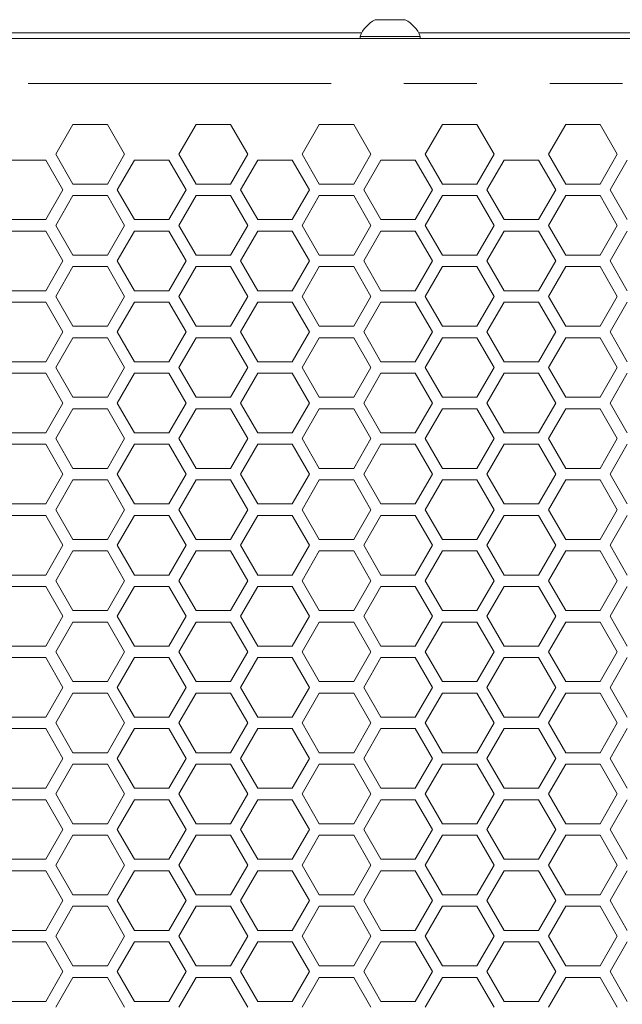
# Model space of a CAD drawing. Units: millimetres. Extents: x 11 to 403, y 11 to 287.
# Drawn here: x 50 to 61, y 171 to 189 of the extents above; entities that cross this region are included whole.
import ezdxf

# ---------------------------------------------------------------- set-up
doc = ezdxf.new("R2010")
doc.units = ezdxf.units.MM
doc.linetypes.add('PHANTOM', pattern=[12.7, 6.35, -1.27, 1.27, -1.27, 1.27, -1.27])

msp = doc.modelspace()

# ---------------------------------------------------------------- linework, layer by layer
at = {"color": 7, "linetype": 'Continuous', "lineweight": 15}
for p, q in [((56.2168, 188.55274), (56.4793, 188.55274)), ((56.4793, 188.55274), (56.7418, 188.55274)), ((149.1105, 188.22274), (32.7105, 188.22274)), ((55.98332, 188.32274), (34.10648, 188.32274)), ((55.9543, 188.26074), (55.9543, 188.22274)), ((55.9543, 188.26074), (56.4793, 188.26074)), ((56.4793, 188.26074), (57.0043, 188.26074)), ((78.92892, 188.32274), (56.97527, 188.32274)), ((57.0043, 188.22274), (57.0043, 188.26074)), ((50.65191, 186.20564), (50.95191, 186.72526)), ((50.95191, 186.72526), (51.55191, 186.72526)), ((51.55191, 186.72526), (51.85191, 186.20564)), ((52.79832, 186.20564), (53.09832, 186.72526)), ((53.09832, 186.72526), (53.69832, 186.72526)), ((53.69832, 186.72526), (53.99832, 186.20564)), ((54.94473, 186.20564), (55.24473, 186.72526)), ((55.24473, 186.72526), (55.84473, 186.72526)), ((55.84473, 186.72526), (56.14473, 186.20564)), ((57.09114, 186.20564), (57.39114, 186.72526)), ((57.39114, 186.72526), (57.99114, 186.72526)), ((57.99114, 186.72526), (58.29114, 186.20564)), ((59.23755, 186.20564), (59.53755, 186.72526)), ((59.53755, 186.72526), (60.13755, 186.72526)), ((60.13755, 186.72526), (60.43755, 186.20564)), ((49.87871, 186.10565), (50.47871, 186.10565)), ((50.47871, 186.10565), (50.77871, 185.58603)), ((50.95191, 185.68603), (50.65191, 186.20564)), ((51.85191, 186.20564), (51.55191, 185.68603)), ((51.72512, 185.58603), (52.02512, 186.10565)), ((52.02512, 186.10565), (52.62512, 186.10565)), ((52.62512, 186.10565), (52.92512, 185.58603)), ((53.09832, 185.68603), (52.79832, 186.20564)), ((53.99832, 186.20564), (53.69832, 185.68603)), ((53.87153, 185.58603), (54.17153, 186.10565)), ((54.17153, 186.10565), (54.77153, 186.10565)), ((54.77153, 186.10565), (55.07153, 185.58603)), ((55.24473, 185.68603), (54.94473, 186.20564)), ((56.14473, 186.20564), (55.84473, 185.68603)), ((56.01794, 185.58603), (56.31794, 186.10565)), ((56.31794, 186.10565), (56.91794, 186.10565)), ((56.91794, 186.10565), (57.21794, 185.58603)), ((57.39114, 185.68603), (57.09114, 186.20564)), ((58.29114, 186.20564), (57.99114, 185.68603)), ((58.16435, 185.58603), (58.46435, 186.10565)), ((58.46435, 186.10565), (59.06435, 186.10565)), ((59.06435, 186.10565), (59.36435, 185.58603)), ((59.53755, 185.68603), (59.23755, 186.20564)), ((60.43755, 186.20564), (60.13755, 185.68603)), ((60.31076, 185.58603), (60.61076, 186.10565)), ((50.77871, 185.58603), (50.47871, 185.06641)), ((51.55191, 185.68603), (50.95191, 185.68603)), ((52.02512, 185.06641), (51.72512, 185.58603)), ((52.92512, 185.58603), (52.62512, 185.06641)), ((53.69832, 185.68603), (53.09832, 185.68603)), ((54.17153, 185.06641), (53.87153, 185.58603)), ((55.07153, 185.58603), (54.77153, 185.06641)), ((55.84473, 185.68603), (55.24473, 185.68603)), ((56.31794, 185.06641), (56.01794, 185.58603)), ((57.21794, 185.58603), (56.91794, 185.06641)), ((57.99114, 185.68603), (57.39114, 185.68603)), ((58.46435, 185.06641), (58.16435, 185.58603)), ((59.36435, 185.58603), (59.06435, 185.06641)), ((60.13755, 185.68603), (59.53755, 185.68603)), ((60.61076, 185.06641), (60.31076, 185.58603)), ((50.65191, 184.96642), (50.95191, 185.48603)), ((50.95191, 185.48603), (51.55191, 185.48603)), ((51.55191, 185.48603), (51.85191, 184.96642)), ((52.79832, 184.96642), (53.09832, 185.48603)), ((53.09832, 185.48603), (53.69832, 185.48603)), ((53.69832, 185.48603), (53.99832, 184.96642)), ((54.94473, 184.96642), (55.24473, 185.48603)), ((55.24473, 185.48603), (55.84473, 185.48603)), ((55.84473, 185.48603), (56.14473, 184.96642)), ((57.09114, 184.96642), (57.39114, 185.48603)), ((57.39114, 185.48603), (57.99114, 185.48603)), ((57.99114, 185.48603), (58.29114, 184.96642)), ((59.23755, 184.96642), (59.53755, 185.48603)), ((59.53755, 185.48603), (60.13755, 185.48603)), ((60.13755, 185.48603), (60.43755, 184.96642)), ((50.47871, 185.06641), (49.87871, 185.06641)), ((50.95191, 184.4468), (50.65191, 184.96642)), ((51.85191, 184.96642), (51.55191, 184.4468)), ((52.62512, 185.06641), (52.02512, 185.06641)), ((53.09832, 184.4468), (52.79832, 184.96642)), ((53.99832, 184.96642), (53.69832, 184.4468)), ((54.77153, 185.06641), (54.17153, 185.06641)), ((55.24473, 184.4468), (54.94473, 184.96642)), ((56.14473, 184.96642), (55.84473, 184.4468)), ((56.91794, 185.06641), (56.31794, 185.06641)), ((57.39114, 184.4468), (57.09114, 184.96642)), ((58.29114, 184.96642), (57.99114, 184.4468)), ((59.06435, 185.06641), (58.46435, 185.06641)), ((59.53755, 184.4468), (59.23755, 184.96642)), ((60.43755, 184.96642), (60.13755, 184.4468)), ((49.87871, 184.86641), (50.47871, 184.86641)), ((50.47871, 184.86641), (50.77871, 184.3468)), ((51.72512, 184.3468), (52.02512, 184.86641)), ((52.02512, 184.86641), (52.62512, 184.86641)), ((52.62512, 184.86641), (52.92512, 184.3468)), ((53.87153, 184.3468), (54.17153, 184.86641)), ((54.17153, 184.86641), (54.77153, 184.86641)), ((54.77153, 184.86641), (55.07153, 184.3468)), ((56.01794, 184.3468), (56.31794, 184.86641)), ((56.31794, 184.86641), (56.91794, 184.86641)), ((56.91794, 184.86641), (57.21794, 184.3468)), ((58.16435, 184.3468), (58.46435, 184.86641)), ((58.46435, 184.86641), (59.06435, 184.86641)), ((59.06435, 184.86641), (59.36435, 184.3468)), ((60.31076, 184.3468), (60.61076, 184.86641)), ((51.55191, 184.4468), (50.95191, 184.4468)), ((53.69832, 184.4468), (53.09832, 184.4468)), ((55.84473, 184.4468), (55.24473, 184.4468)), ((57.99114, 184.4468), (57.39114, 184.4468)), ((60.13755, 184.4468), (59.53755, 184.4468)), ((50.77871, 184.3468), (50.47871, 183.82718)), ((50.65191, 183.72718), (50.95191, 184.2468)), ((50.95191, 184.2468), (51.55191, 184.2468)), ((51.55191, 184.2468), (51.85191, 183.72718)), ((52.02512, 183.82718), (51.72512, 184.3468)), ((52.92512, 184.3468), (52.62512, 183.82718)), ((52.79832, 183.72718), (53.09832, 184.2468)), ((53.09832, 184.2468), (53.69832, 184.2468)), ((53.69832, 184.2468), (53.99832, 183.72718)), ((54.17153, 183.82718), (53.87153, 184.3468)), ((55.07153, 184.3468), (54.77153, 183.82718)), ((54.94473, 183.72718), (55.24473, 184.2468)), ((55.24473, 184.2468), (55.84473, 184.2468)), ((55.84473, 184.2468), (56.14473, 183.72718)), ((56.31794, 183.82718), (56.01794, 184.3468)), ((57.21794, 184.3468), (56.91794, 183.82718)), ((57.09114, 183.72718), (57.39114, 184.2468)), ((57.39114, 184.2468), (57.99114, 184.2468)), ((57.99114, 184.2468), (58.29114, 183.72718)), ((58.46435, 183.82718), (58.16435, 184.3468)), ((59.36435, 184.3468), (59.06435, 183.82718)), ((59.23755, 183.72718), (59.53755, 184.2468)), ((59.53755, 184.2468), (60.13755, 184.2468)), ((60.13755, 184.2468), (60.43755, 183.72718)), ((60.61076, 183.82718), (60.31076, 184.3468)), ((50.47871, 183.82718), (49.87871, 183.82718)), ((50.95191, 183.20757), (50.65191, 183.72718)), ((51.85191, 183.72718), (51.55191, 183.20757)), ((52.62512, 183.82718), (52.02512, 183.82718)), ((53.09832, 183.20757), (52.79832, 183.72718)), ((53.99832, 183.72718), (53.69832, 183.20757)), ((54.77153, 183.82718), (54.17153, 183.82718)), ((55.24473, 183.20757), (54.94473, 183.72718)), ((56.14473, 183.72718), (55.84473, 183.20757)), ((56.91794, 183.82718), (56.31794, 183.82718)), ((57.39114, 183.20757), (57.09114, 183.72718)), ((58.29114, 183.72718), (57.99114, 183.20757)), ((59.06435, 183.82718), (58.46435, 183.82718)), ((59.53755, 183.20757), (59.23755, 183.72718)), ((60.43755, 183.72718), (60.13755, 183.20757)), ((49.87871, 183.62718), (50.47871, 183.62718)), ((50.47871, 183.62718), (50.77871, 183.10757)), ((51.72512, 183.10757), (52.02512, 183.62718)), ((52.02512, 183.62718), (52.62512, 183.62718)), ((52.62512, 183.62718), (52.92512, 183.10757)), ((53.87153, 183.10757), (54.17153, 183.62718)), ((54.17153, 183.62718), (54.77153, 183.62718)), ((54.77153, 183.62718), (55.07153, 183.10757)), ((56.01794, 183.10757), (56.31794, 183.62718)), ((56.31794, 183.62718), (56.91794, 183.62718)), ((56.91794, 183.62718), (57.21794, 183.10757)), ((58.16435, 183.10757), (58.46435, 183.62718)), ((58.46435, 183.62718), (59.06435, 183.62718)), ((59.06435, 183.62718), (59.36435, 183.10757)), ((60.31076, 183.10757), (60.61076, 183.62718)), ((51.55191, 183.20757), (50.95191, 183.20757)), ((53.69832, 183.20757), (53.09832, 183.20757)), ((55.84473, 183.20757), (55.24473, 183.20757)), ((57.99114, 183.20757), (57.39114, 183.20757)), ((60.13755, 183.20757), (59.53755, 183.20757)), ((50.77871, 183.10757), (50.47871, 182.58795)), ((52.02512, 182.58795), (51.72512, 183.10757)), ((52.92512, 183.10757), (52.62512, 182.58795)), ((54.17153, 182.58795), (53.87153, 183.10757)), ((55.07153, 183.10757), (54.77153, 182.58795)), ((56.31794, 182.58795), (56.01794, 183.10757)), ((57.21794, 183.10757), (56.91794, 182.58795)), ((58.46435, 182.58795), (58.16435, 183.10757)), ((59.36435, 183.10757), (59.06435, 182.58795)), ((60.61076, 182.58795), (60.31076, 183.10757)), ((50.65191, 182.48795), (50.95191, 183.00757)), ((50.95191, 183.00757), (51.55191, 183.00757)), ((51.55191, 183.00757), (51.85191, 182.48795)), ((52.79832, 182.48795), (53.09832, 183.00757)), ((53.09832, 183.00757), (53.69832, 183.00757)), ((53.69832, 183.00757), (53.99832, 182.48795)), ((54.94473, 182.48795), (55.24473, 183.00757)), ((55.24473, 183.00757), (55.84473, 183.00757)), ((55.84473, 183.00757), (56.14473, 182.48795)), ((57.09114, 182.48795), (57.39114, 183.00757)), ((57.39114, 183.00757), (57.99114, 183.00757)), ((57.99114, 183.00757), (58.29114, 182.48795)), ((59.23755, 182.48795), (59.53755, 183.00757)), ((59.53755, 183.00757), (60.13755, 183.00757)), ((60.13755, 183.00757), (60.43755, 182.48795)), ((50.47871, 182.58795), (49.87871, 182.58795)), ((52.62512, 182.58795), (52.02512, 182.58795)), ((54.77153, 182.58795), (54.17153, 182.58795)), ((56.91794, 182.58795), (56.31794, 182.58795)), ((59.06435, 182.58795), (58.46435, 182.58795)), ((49.87871, 182.38795), (50.47871, 182.38795)), ((50.47871, 182.38795), (50.77871, 181.86834)), ((50.95191, 181.96834), (50.65191, 182.48795)), ((51.85191, 182.48795), (51.55191, 181.96834)), ((51.72512, 181.86834), (52.02512, 182.38795)), ((52.02512, 182.38795), (52.62512, 182.38795)), ((52.62512, 182.38795), (52.92512, 181.86834)), ((53.09832, 181.96834), (52.79832, 182.48795)), ((53.99832, 182.48795), (53.69832, 181.96834)), ((53.87153, 181.86834), (54.17153, 182.38795)), ((54.17153, 182.38795), (54.77153, 182.38795)), ((54.77153, 182.38795), (55.07153, 181.86834)), ((55.24473, 181.96834), (54.94473, 182.48795)), ((56.14473, 182.48795), (55.84473, 181.96834)), ((56.01794, 181.86834), (56.31794, 182.38795)), ((56.31794, 182.38795), (56.91794, 182.38795)), ((56.91794, 182.38795), (57.21794, 181.86834)), ((57.39114, 181.96834), (57.09114, 182.48795)), ((58.29114, 182.48795), (57.99114, 181.96834)), ((58.16435, 181.86834), (58.46435, 182.38795)), ((58.46435, 182.38795), (59.06435, 182.38795)), ((59.06435, 182.38795), (59.36435, 181.86834)), ((59.53755, 181.96834), (59.23755, 182.48795)), ((60.43755, 182.48795), (60.13755, 181.96834)), ((60.31076, 181.86834), (60.61076, 182.38795)), ((50.77871, 181.86834), (50.47871, 181.34872)), ((51.55191, 181.96834), (50.95191, 181.96834)), ((52.02512, 181.34872), (51.72512, 181.86834)), ((52.92512, 181.86834), (52.62512, 181.34872)), ((53.69832, 181.96834), (53.09832, 181.96834)), ((54.17153, 181.34872), (53.87153, 181.86834)), ((55.07153, 181.86834), (54.77153, 181.34872)), ((55.84473, 181.96834), (55.24473, 181.96834)), ((56.31794, 181.34872), (56.01794, 181.86834)), ((57.21794, 181.86834), (56.91794, 181.34872)), ((57.99114, 181.96834), (57.39114, 181.96834)), ((58.46435, 181.34872), (58.16435, 181.86834)), ((59.36435, 181.86834), (59.06435, 181.34872)), ((60.13755, 181.96834), (59.53755, 181.96834)), ((60.61076, 181.34872), (60.31076, 181.86834)), ((50.65191, 181.24872), (50.95191, 181.76834)), ((50.95191, 181.76834), (51.55191, 181.76834)), ((51.55191, 181.76834), (51.85191, 181.24872)), ((52.79832, 181.24872), (53.09832, 181.76834)), ((53.09832, 181.76834), (53.69832, 181.76834)), ((53.69832, 181.76834), (53.99832, 181.24872)), ((54.94473, 181.24872), (55.24473, 181.76834)), ((55.24473, 181.76834), (55.84473, 181.76834)), ((55.84473, 181.76834), (56.14473, 181.24872)), ((57.09114, 181.24872), (57.39114, 181.76834)), ((57.39114, 181.76834), (57.99114, 181.76834)), ((57.99114, 181.76834), (58.29114, 181.24872)), ((59.23755, 181.24872), (59.53755, 181.76834)), ((59.53755, 181.76834), (60.13755, 181.76834)), ((60.13755, 181.76834), (60.43755, 181.24872)), ((50.47871, 181.34872), (49.87871, 181.34872)), ((52.62512, 181.34872), (52.02512, 181.34872)), ((54.77153, 181.34872), (54.17153, 181.34872)), ((56.91794, 181.34872), (56.31794, 181.34872)), ((59.06435, 181.34872), (58.46435, 181.34872)), ((49.87871, 181.14872), (50.47871, 181.14872)), ((50.47871, 181.14872), (50.77871, 180.62911)), ((50.95191, 180.72911), (50.65191, 181.24872)), ((51.85191, 181.24872), (51.55191, 180.72911)), ((51.72512, 180.62911), (52.02512, 181.14872)), ((52.02512, 181.14872), (52.62512, 181.14872)), ((52.62512, 181.14872), (52.92512, 180.62911)), ((53.09832, 180.72911), (52.79832, 181.24872)), ((53.99832, 181.24872), (53.69832, 180.72911)), ((53.87153, 180.62911), (54.17153, 181.14872)), ((54.17153, 181.14872), (54.77153, 181.14872)), ((54.77153, 181.14872), (55.07153, 180.62911)), ((55.24473, 180.72911), (54.94473, 181.24872)), ((56.14473, 181.24872), (55.84473, 180.72911)), ((56.01794, 180.62911), (56.31794, 181.14872)), ((56.31794, 181.14872), (56.91794, 181.14872)), ((56.91794, 181.14872), (57.21794, 180.62911)), ((57.39114, 180.72911), (57.09114, 181.24872)), ((58.29114, 181.24872), (57.99114, 180.72911)), ((58.16435, 180.62911), (58.46435, 181.14872)), ((58.46435, 181.14872), (59.06435, 181.14872)), ((59.06435, 181.14872), (59.36435, 180.62911)), ((59.53755, 180.72911), (59.23755, 181.24872)), ((60.43755, 181.24872), (60.13755, 180.72911)), ((60.31076, 180.62911), (60.61076, 181.14872)), ((50.77871, 180.62911), (50.47871, 180.10949)), ((51.55191, 180.72911), (50.95191, 180.72911)), ((52.02512, 180.10949), (51.72512, 180.62911)), ((52.92512, 180.62911), (52.62512, 180.10949)), ((53.69832, 180.72911), (53.09832, 180.72911)), ((54.17153, 180.10949), (53.87153, 180.62911)), ((55.07153, 180.62911), (54.77153, 180.10949)), ((55.84473, 180.72911), (55.24473, 180.72911)), ((56.31794, 180.10949), (56.01794, 180.62911)), ((57.21794, 180.62911), (56.91794, 180.10949)), ((57.99114, 180.72911), (57.39114, 180.72911)), ((58.46435, 180.10949), (58.16435, 180.62911)), ((59.36435, 180.62911), (59.06435, 180.10949)), ((60.13755, 180.72911), (59.53755, 180.72911)), ((60.61076, 180.10949), (60.31076, 180.62911)), ((50.65191, 180.00949), (50.95191, 180.52911)), ((50.95191, 180.52911), (51.55191, 180.52911)), ((51.55191, 180.52911), (51.85191, 180.00949)), ((52.79832, 180.00949), (53.09832, 180.52911)), ((53.09832, 180.52911), (53.69832, 180.52911)), ((53.69832, 180.52911), (53.99832, 180.00949)), ((54.94473, 180.00949), (55.24473, 180.52911)), ((55.24473, 180.52911), (55.84473, 180.52911)), ((55.84473, 180.52911), (56.14473, 180.00949)), ((57.09114, 180.00949), (57.39114, 180.52911)), ((57.39114, 180.52911), (57.99114, 180.52911)), ((57.99114, 180.52911), (58.29114, 180.00949)), ((59.23755, 180.00949), (59.53755, 180.52911)), ((59.53755, 180.52911), (60.13755, 180.52911)), ((60.13755, 180.52911), (60.43755, 180.00949)), ((50.47871, 180.10949), (49.87871, 180.10949)), ((52.62512, 180.10949), (52.02512, 180.10949)), ((54.77153, 180.10949), (54.17153, 180.10949)), ((56.91794, 180.10949), (56.31794, 180.10949)), ((59.06435, 180.10949), (58.46435, 180.10949)), ((50.95191, 179.48988), (50.65191, 180.00949)), ((51.85191, 180.00949), (51.55191, 179.48988)), ((53.09832, 179.48988), (52.79832, 180.00949)), ((53.99832, 180.00949), (53.69832, 179.48988)), ((55.24473, 179.48988), (54.94473, 180.00949)), ((56.14473, 180.00949), (55.84473, 179.48988)), ((57.39114, 179.48988), (57.09114, 180.00949)), ((58.29114, 180.00949), (57.99114, 179.48988)), ((59.53755, 179.48988), (59.23755, 180.00949)), ((60.43755, 180.00949), (60.13755, 179.48988)), ((49.87871, 179.90949), (50.47871, 179.90949)), ((50.47871, 179.90949), (50.77871, 179.38988)), ((51.72512, 179.38988), (52.02512, 179.90949)), ((52.02512, 179.90949), (52.62512, 179.90949)), ((52.62512, 179.90949), (52.92512, 179.38988)), ((53.87153, 179.38988), (54.17153, 179.90949)), ((54.17153, 179.90949), (54.77153, 179.90949)), ((54.77153, 179.90949), (55.07153, 179.38988)), ((56.01794, 179.38988), (56.31794, 179.90949)), ((56.31794, 179.90949), (56.91794, 179.90949)), ((56.91794, 179.90949), (57.21794, 179.38988)), ((58.16435, 179.38988), (58.46435, 179.90949)), ((58.46435, 179.90949), (59.06435, 179.90949)), ((59.06435, 179.90949), (59.36435, 179.38988)), ((60.31076, 179.38988), (60.61076, 179.90949)), ((51.55191, 179.48988), (50.95191, 179.48988)), ((53.69832, 179.48988), (53.09832, 179.48988)), ((55.84473, 179.48988), (55.24473, 179.48988)), ((57.99114, 179.48988), (57.39114, 179.48988)), ((60.13755, 179.48988), (59.53755, 179.48988)), ((50.77871, 179.38988), (50.47871, 178.87026)), ((50.65191, 178.77026), (50.95191, 179.28988)), ((50.95191, 179.28988), (51.55191, 179.28988)), ((51.55191, 179.28988), (51.85191, 178.77026)), ((52.02512, 178.87026), (51.72512, 179.38988)), ((52.92512, 179.38988), (52.62512, 178.87026)), ((52.79832, 178.77026), (53.09832, 179.28988)), ((53.09832, 179.28988), (53.69832, 179.28988)), ((53.69832, 179.28988), (53.99832, 178.77026)), ((54.17153, 178.87026), (53.87153, 179.38988)), ((55.07153, 179.38988), (54.77153, 178.87026)), ((54.94473, 178.77026), (55.24473, 179.28988)), ((55.24473, 179.28988), (55.84473, 179.28988)), ((55.84473, 179.28988), (56.14473, 178.77026)), ((56.31794, 178.87026), (56.01794, 179.38988)), ((57.21794, 179.38988), (56.91794, 178.87026)), ((57.09114, 178.77026), (57.39114, 179.28988)), ((57.39114, 179.28988), (57.99114, 179.28988)), ((57.99114, 179.28988), (58.29114, 178.77026)), ((58.46435, 178.87026), (58.16435, 179.38988)), ((59.36435, 179.38988), (59.06435, 178.87026)), ((59.23755, 178.77026), (59.53755, 179.28988)), ((59.53755, 179.28988), (60.13755, 179.28988)), ((60.13755, 179.28988), (60.43755, 178.77026)), ((60.61076, 178.87026), (60.31076, 179.38988)), ((50.47871, 178.87026), (49.87871, 178.87026)), ((50.95191, 178.25065), (50.65191, 178.77026)), ((51.85191, 178.77026), (51.55191, 178.25065)), ((52.62512, 178.87026), (52.02512, 178.87026)), ((53.09832, 178.25065), (52.79832, 178.77026)), ((53.99832, 178.77026), (53.69832, 178.25065)), ((54.77153, 178.87026), (54.17153, 178.87026)), ((55.24473, 178.25065), (54.94473, 178.77026)), ((56.14473, 178.77026), (55.84473, 178.25065)), ((56.91794, 178.87026), (56.31794, 178.87026)), ((57.39114, 178.25065), (57.09114, 178.77026)), ((58.29114, 178.77026), (57.99114, 178.25065)), ((59.06435, 178.87026), (58.46435, 178.87026)), ((59.53755, 178.25065), (59.23755, 178.77026)), ((60.43755, 178.77026), (60.13755, 178.25065)), ((49.87871, 178.67026), (50.47871, 178.67026)), ((50.47871, 178.67026), (50.77871, 178.15065)), ((51.72512, 178.15065), (52.02512, 178.67026)), ((52.02512, 178.67026), (52.62512, 178.67026)), ((52.62512, 178.67026), (52.92512, 178.15065)), ((53.87153, 178.15065), (54.17153, 178.67026)), ((54.17153, 178.67026), (54.77153, 178.67026)), ((54.77153, 178.67026), (55.07153, 178.15065)), ((56.01794, 178.15065), (56.31794, 178.67026)), ((56.31794, 178.67026), (56.91794, 178.67026)), ((56.91794, 178.67026), (57.21794, 178.15065)), ((58.16435, 178.15065), (58.46435, 178.67026)), ((58.46435, 178.67026), (59.06435, 178.67026)), ((59.06435, 178.67026), (59.36435, 178.15065)), ((60.31076, 178.15065), (60.61076, 178.67026)), ((51.55191, 178.25065), (50.95191, 178.25065)), ((53.69832, 178.25065), (53.09832, 178.25065)), ((55.84473, 178.25065), (55.24473, 178.25065)), ((57.99114, 178.25065), (57.39114, 178.25065)), ((60.13755, 178.25065), (59.53755, 178.25065)), ((50.77871, 178.15065), (50.47871, 177.63103)), ((50.65191, 177.53103), (50.95191, 178.05065)), ((50.95191, 178.05065), (51.55191, 178.05065)), ((51.55191, 178.05065), (51.85191, 177.53103)), ((52.02512, 177.63103), (51.72512, 178.15065)), ((52.92512, 178.15065), (52.62512, 177.63103)), ((52.79832, 177.53103), (53.09832, 178.05065)), ((53.09832, 178.05065), (53.69832, 178.05065)), ((53.69832, 178.05065), (53.99832, 177.53103)), ((54.17153, 177.63103), (53.87153, 178.15065)), ((55.07153, 178.15065), (54.77153, 177.63103)), ((54.94473, 177.53103), (55.24473, 178.05065)), ((55.24473, 178.05065), (55.84473, 178.05065)), ((55.84473, 178.05065), (56.14473, 177.53103)), ((56.31794, 177.63103), (56.01794, 178.15065)), ((57.21794, 178.15065), (56.91794, 177.63103)), ((57.09114, 177.53103), (57.39114, 178.05065)), ((57.39114, 178.05065), (57.99114, 178.05065)), ((57.99114, 178.05065), (58.29114, 177.53103)), ((58.46435, 177.63103), (58.16435, 178.15065)), ((59.36435, 178.15065), (59.06435, 177.63103)), ((59.23755, 177.53103), (59.53755, 178.05065)), ((59.53755, 178.05065), (60.13755, 178.05065)), ((60.13755, 178.05065), (60.43755, 177.53103)), ((60.61076, 177.63103), (60.31076, 178.15065)), ((50.47871, 177.63103), (49.87871, 177.63103)), ((50.95191, 177.01142), (50.65191, 177.53103)), ((51.85191, 177.53103), (51.55191, 177.01142)), ((52.62512, 177.63103), (52.02512, 177.63103)), ((53.09832, 177.01142), (52.79832, 177.53103)), ((53.99832, 177.53103), (53.69832, 177.01142)), ((54.77153, 177.63103), (54.17153, 177.63103)), ((55.24473, 177.01142), (54.94473, 177.53103)), ((56.14473, 177.53103), (55.84473, 177.01142)), ((56.91794, 177.63103), (56.31794, 177.63103)), ((57.39114, 177.01142), (57.09114, 177.53103)), ((58.29114, 177.53103), (57.99114, 177.01142)), ((59.06435, 177.63103), (58.46435, 177.63103)), ((59.53755, 177.01142), (59.23755, 177.53103)), ((60.43755, 177.53103), (60.13755, 177.01142)), ((49.87871, 177.43103), (50.47871, 177.43103)), ((50.47871, 177.43103), (50.77871, 176.91142)), ((51.72512, 176.91142), (52.02512, 177.43103)), ((52.02512, 177.43103), (52.62512, 177.43103)), ((52.62512, 177.43103), (52.92512, 176.91142)), ((53.87153, 176.91142), (54.17153, 177.43103)), ((54.17153, 177.43103), (54.77153, 177.43103)), ((54.77153, 177.43103), (55.07153, 176.91142)), ((56.01794, 176.91142), (56.31794, 177.43103)), ((56.31794, 177.43103), (56.91794, 177.43103)), ((56.91794, 177.43103), (57.21794, 176.91142)), ((58.16435, 176.91142), (58.46435, 177.43103)), ((58.46435, 177.43103), (59.06435, 177.43103)), ((59.06435, 177.43103), (59.36435, 176.91142)), ((60.31076, 176.91142), (60.61076, 177.43103)), ((51.55191, 177.01142), (50.95191, 177.01142)), ((53.69832, 177.01142), (53.09832, 177.01142)), ((55.84473, 177.01142), (55.24473, 177.01142)), ((57.99114, 177.01142), (57.39114, 177.01142)), ((60.13755, 177.01142), (59.53755, 177.01142)), ((50.77871, 176.91142), (50.47871, 176.3918)), ((52.02512, 176.3918), (51.72512, 176.91142)), ((52.92512, 176.91142), (52.62512, 176.3918)), ((54.17153, 176.3918), (53.87153, 176.91142)), ((55.07153, 176.91142), (54.77153, 176.3918)), ((56.31794, 176.3918), (56.01794, 176.91142)), ((57.21794, 176.91142), (56.91794, 176.3918)), ((58.46435, 176.3918), (58.16435, 176.91142)), ((59.36435, 176.91142), (59.06435, 176.3918)), ((60.61076, 176.3918), (60.31076, 176.91142)), ((50.65191, 176.2918), (50.95191, 176.81142)), ((50.95191, 176.81142), (51.55191, 176.81142)), ((51.55191, 176.81142), (51.85191, 176.2918)), ((52.79832, 176.2918), (53.09832, 176.81142)), ((53.09832, 176.81142), (53.69832, 176.81142)), ((53.69832, 176.81142), (53.99832, 176.2918)), ((54.94473, 176.2918), (55.24473, 176.81142)), ((55.24473, 176.81142), (55.84473, 176.81142)), ((55.84473, 176.81142), (56.14473, 176.2918)), ((57.09114, 176.2918), (57.39114, 176.81142)), ((57.39114, 176.81142), (57.99114, 176.81142)), ((57.99114, 176.81142), (58.29114, 176.2918)), ((59.23755, 176.2918), (59.53755, 176.81142)), ((59.53755, 176.81142), (60.13755, 176.81142)), ((60.13755, 176.81142), (60.43755, 176.2918)), ((50.47871, 176.3918), (49.87871, 176.3918)), ((52.62512, 176.3918), (52.02512, 176.3918)), ((54.77153, 176.3918), (54.17153, 176.3918)), ((56.91794, 176.3918), (56.31794, 176.3918)), ((59.06435, 176.3918), (58.46435, 176.3918)), ((49.87871, 176.1918), (50.47871, 176.1918)), ((50.47871, 176.1918), (50.77871, 175.67219)), ((50.95191, 175.77219), (50.65191, 176.2918)), ((51.85191, 176.2918), (51.55191, 175.77219)), ((51.72512, 175.67219), (52.02512, 176.1918)), ((52.02512, 176.1918), (52.62512, 176.1918)), ((52.62512, 176.1918), (52.92512, 175.67219)), ((53.09832, 175.77219), (52.79832, 176.2918)), ((53.99832, 176.2918), (53.69832, 175.77219)), ((53.87153, 175.67219), (54.17153, 176.1918)), ((54.17153, 176.1918), (54.77153, 176.1918)), ((54.77153, 176.1918), (55.07153, 175.67219)), ((55.24473, 175.77219), (54.94473, 176.2918)), ((56.14473, 176.2918), (55.84473, 175.77219)), ((56.01794, 175.67219), (56.31794, 176.1918)), ((56.31794, 176.1918), (56.91794, 176.1918)), ((56.91794, 176.1918), (57.21794, 175.67219)), ((57.39114, 175.77219), (57.09114, 176.2918)), ((58.29114, 176.2918), (57.99114, 175.77219)), ((58.16435, 175.67219), (58.46435, 176.1918)), ((58.46435, 176.1918), (59.06435, 176.1918)), ((59.06435, 176.1918), (59.36435, 175.67219)), ((59.53755, 175.77219), (59.23755, 176.2918)), ((60.43755, 176.2918), (60.13755, 175.77219)), ((60.31076, 175.67219), (60.61076, 176.1918)), ((50.77871, 175.67219), (50.47871, 175.15257)), ((51.55191, 175.77219), (50.95191, 175.77219)), ((52.02512, 175.15257), (51.72512, 175.67219)), ((52.92512, 175.67219), (52.62512, 175.15257)), ((53.69832, 175.77219), (53.09832, 175.77219)), ((54.17153, 175.15257), (53.87153, 175.67219)), ((55.07153, 175.67219), (54.77153, 175.15257)), ((55.84473, 175.77219), (55.24473, 175.77219)), ((56.31794, 175.15257), (56.01794, 175.67219)), ((57.21794, 175.67219), (56.91794, 175.15257)), ((57.99114, 175.77219), (57.39114, 175.77219)), ((58.46435, 175.15257), (58.16435, 175.67219)), ((59.36435, 175.67219), (59.06435, 175.15257)), ((60.13755, 175.77219), (59.53755, 175.77219)), ((60.61076, 175.15257), (60.31076, 175.67219)), ((50.65191, 175.05257), (50.95191, 175.57219)), ((50.95191, 175.57219), (51.55191, 175.57219)), ((51.55191, 175.57219), (51.85191, 175.05257)), ((52.79832, 175.05257), (53.09832, 175.57219)), ((53.09832, 175.57219), (53.69832, 175.57219)), ((53.69832, 175.57219), (53.99832, 175.05257)), ((54.94473, 175.05257), (55.24473, 175.57219)), ((55.24473, 175.57219), (55.84473, 175.57219)), ((55.84473, 175.57219), (56.14473, 175.05257)), ((57.09114, 175.05257), (57.39114, 175.57219)), ((57.39114, 175.57219), (57.99114, 175.57219)), ((57.99114, 175.57219), (58.29114, 175.05257)), ((59.23755, 175.05257), (59.53755, 175.57219)), ((59.53755, 175.57219), (60.13755, 175.57219)), ((60.13755, 175.57219), (60.43755, 175.05257)), ((50.47871, 175.15257), (49.87871, 175.15257)), ((52.62512, 175.15257), (52.02512, 175.15257)), ((54.77153, 175.15257), (54.17153, 175.15257)), ((56.91794, 175.15257), (56.31794, 175.15257)), ((59.06435, 175.15257), (58.46435, 175.15257)), ((49.87871, 174.95257), (50.47871, 174.95257)), ((50.47871, 174.95257), (50.77871, 174.43296)), ((50.95191, 174.53296), (50.65191, 175.05257)), ((51.85191, 175.05257), (51.55191, 174.53296)), ((51.72512, 174.43296), (52.02512, 174.95257)), ((52.02512, 174.95257), (52.62512, 174.95257)), ((52.62512, 174.95257), (52.92512, 174.43296)), ((53.09832, 174.53296), (52.79832, 175.05257)), ((53.99832, 175.05257), (53.69832, 174.53296)), ((53.87153, 174.43296), (54.17153, 174.95257)), ((54.17153, 174.95257), (54.77153, 174.95257)), ((54.77153, 174.95257), (55.07153, 174.43296)), ((55.24473, 174.53296), (54.94473, 175.05257)), ((56.14473, 175.05257), (55.84473, 174.53296)), ((56.01794, 174.43296), (56.31794, 174.95257)), ((56.31794, 174.95257), (56.91794, 174.95257)), ((56.91794, 174.95257), (57.21794, 174.43296)), ((57.39114, 174.53296), (57.09114, 175.05257)), ((58.29114, 175.05257), (57.99114, 174.53296)), ((58.16435, 174.43296), (58.46435, 174.95257)), ((58.46435, 174.95257), (59.06435, 174.95257)), ((59.06435, 174.95257), (59.36435, 174.43296)), ((59.53755, 174.53296), (59.23755, 175.05257)), ((60.43755, 175.05257), (60.13755, 174.53296)), ((60.31076, 174.43296), (60.61076, 174.95257)), ((50.77871, 174.43296), (50.47871, 173.91334)), ((51.55191, 174.53296), (50.95191, 174.53296)), ((52.02512, 173.91334), (51.72512, 174.43296)), ((52.92512, 174.43296), (52.62512, 173.91334)), ((53.69832, 174.53296), (53.09832, 174.53296)), ((54.17153, 173.91334), (53.87153, 174.43296)), ((55.07153, 174.43296), (54.77153, 173.91334)), ((55.84473, 174.53296), (55.24473, 174.53296)), ((56.31794, 173.91334), (56.01794, 174.43296)), ((57.21794, 174.43296), (56.91794, 173.91334)), ((57.99114, 174.53296), (57.39114, 174.53296)), ((58.46435, 173.91334), (58.16435, 174.43296)), ((59.36435, 174.43296), (59.06435, 173.91334)), ((60.13755, 174.53296), (59.53755, 174.53296)), ((60.61076, 173.91334), (60.31076, 174.43296)), ((50.65191, 173.81334), (50.95191, 174.33295)), ((50.95191, 174.33295), (51.55191, 174.33295)), ((51.55191, 174.33295), (51.85191, 173.81334)), ((52.79832, 173.81334), (53.09832, 174.33295)), ((53.09832, 174.33295), (53.69832, 174.33295)), ((53.69832, 174.33295), (53.99832, 173.81334)), ((54.94473, 173.81334), (55.24473, 174.33295)), ((55.24473, 174.33295), (55.84473, 174.33295)), ((55.84473, 174.33295), (56.14473, 173.81334)), ((57.09114, 173.81334), (57.39114, 174.33295)), ((57.39114, 174.33295), (57.99114, 174.33295)), ((57.99114, 174.33295), (58.29114, 173.81334)), ((59.23755, 173.81334), (59.53755, 174.33295)), ((59.53755, 174.33295), (60.13755, 174.33295)), ((60.13755, 174.33295), (60.43755, 173.81334)), ((50.47871, 173.91334), (49.87871, 173.91334)), ((52.62512, 173.91334), (52.02512, 173.91334)), ((54.77153, 173.91334), (54.17153, 173.91334)), ((56.91794, 173.91334), (56.31794, 173.91334)), ((59.06435, 173.91334), (58.46435, 173.91334)), ((50.95191, 173.29373), (50.65191, 173.81334)), ((51.85191, 173.81334), (51.55191, 173.29373)), ((53.09832, 173.29373), (52.79832, 173.81334)), ((53.99832, 173.81334), (53.69832, 173.29373)), ((55.24473, 173.29373), (54.94473, 173.81334)), ((56.14473, 173.81334), (55.84473, 173.29373)), ((57.39114, 173.29373), (57.09114, 173.81334)), ((58.29114, 173.81334), (57.99114, 173.29373)), ((59.53755, 173.29373), (59.23755, 173.81334)), ((60.43755, 173.81334), (60.13755, 173.29373)), ((49.87871, 173.71334), (50.47871, 173.71334)), ((50.47871, 173.71334), (50.77871, 173.19373)), ((51.72512, 173.19373), (52.02512, 173.71334)), ((52.02512, 173.71334), (52.62512, 173.71334)), ((52.62512, 173.71334), (52.92512, 173.19373)), ((53.87153, 173.19373), (54.17153, 173.71334)), ((54.17153, 173.71334), (54.77153, 173.71334)), ((54.77153, 173.71334), (55.07153, 173.19373)), ((56.01794, 173.19373), (56.31794, 173.71334)), ((56.31794, 173.71334), (56.91794, 173.71334)), ((56.91794, 173.71334), (57.21794, 173.19373)), ((58.16435, 173.19373), (58.46435, 173.71334)), ((58.46435, 173.71334), (59.06435, 173.71334)), ((59.06435, 173.71334), (59.36435, 173.19373)), ((60.31076, 173.19373), (60.61076, 173.71334)), ((51.55191, 173.29373), (50.95191, 173.29373)), ((53.69832, 173.29373), (53.09832, 173.29373)), ((55.84473, 173.29373), (55.24473, 173.29373)), ((57.99114, 173.29373), (57.39114, 173.29373)), ((60.13755, 173.29373), (59.53755, 173.29373)), ((50.77871, 173.19373), (50.47871, 172.67411)), ((50.65191, 172.57411), (50.95191, 173.09373)), ((50.95191, 173.09373), (51.55191, 173.09373)), ((51.55191, 173.09373), (51.85191, 172.57411)), ((52.02512, 172.67411), (51.72512, 173.19373)), ((52.92512, 173.19373), (52.62512, 172.67411)), ((52.79832, 172.57411), (53.09832, 173.09373)), ((53.09832, 173.09373), (53.69832, 173.09373)), ((53.69832, 173.09373), (53.99832, 172.57411)), ((54.17153, 172.67411), (53.87153, 173.19373)), ((55.07153, 173.19373), (54.77153, 172.67411)), ((54.94473, 172.57411), (55.24473, 173.09373)), ((55.24473, 173.09373), (55.84473, 173.09373)), ((55.84473, 173.09373), (56.14473, 172.57411)), ((56.31794, 172.67411), (56.01794, 173.19373)), ((57.21794, 173.19373), (56.91794, 172.67411)), ((57.09114, 172.57411), (57.39114, 173.09373)), ((57.39114, 173.09373), (57.99114, 173.09373)), ((57.99114, 173.09373), (58.29114, 172.57411)), ((58.46435, 172.67411), (58.16435, 173.19373)), ((59.36435, 173.19373), (59.06435, 172.67411)), ((59.23755, 172.57411), (59.53755, 173.09373)), ((59.53755, 173.09373), (60.13755, 173.09373)), ((60.13755, 173.09373), (60.43755, 172.57411)), ((60.61076, 172.67411), (60.31076, 173.19373)), ((50.47871, 172.67411), (49.87871, 172.67411)), ((50.95191, 172.05449), (50.65191, 172.57411)), ((51.85191, 172.57411), (51.55191, 172.05449)), ((52.62512, 172.67411), (52.02512, 172.67411)), ((53.09832, 172.05449), (52.79832, 172.57411)), ((53.99832, 172.57411), (53.69832, 172.05449)), ((54.77153, 172.67411), (54.17153, 172.67411)), ((55.24473, 172.05449), (54.94473, 172.57411)), ((56.14473, 172.57411), (55.84473, 172.05449)), ((56.91794, 172.67411), (56.31794, 172.67411)), ((57.39114, 172.05449), (57.09114, 172.57411)), ((58.29114, 172.57411), (57.99114, 172.05449)), ((59.06435, 172.67411), (58.46435, 172.67411)), ((59.53755, 172.05449), (59.23755, 172.57411)), ((60.43755, 172.57411), (60.13755, 172.05449)), ((49.87871, 172.47411), (50.47871, 172.47411)), ((50.47871, 172.47411), (50.77871, 171.95449)), ((51.72512, 171.95449), (52.02512, 172.47411)), ((52.02512, 172.47411), (52.62512, 172.47411)), ((52.62512, 172.47411), (52.92512, 171.95449)), ((53.87153, 171.95449), (54.17153, 172.47411)), ((54.17153, 172.47411), (54.77153, 172.47411)), ((54.77153, 172.47411), (55.07153, 171.95449)), ((56.01794, 171.95449), (56.31794, 172.47411)), ((56.31794, 172.47411), (56.91794, 172.47411)), ((56.91794, 172.47411), (57.21794, 171.95449)), ((58.16435, 171.95449), (58.46435, 172.47411)), ((58.46435, 172.47411), (59.06435, 172.47411)), ((59.06435, 172.47411), (59.36435, 171.95449)), ((60.31076, 171.95449), (60.61076, 172.47411)), ((51.55191, 172.05449), (50.95191, 172.05449)), ((53.69832, 172.05449), (53.09832, 172.05449)), ((55.84473, 172.05449), (55.24473, 172.05449)), ((57.99114, 172.05449), (57.39114, 172.05449)), ((60.13755, 172.05449), (59.53755, 172.05449)), ((50.77871, 171.95449), (50.47871, 171.43488)), ((50.65191, 171.33488), (50.95191, 171.85449)), ((50.95191, 171.85449), (51.55191, 171.85449)), ((51.55191, 171.85449), (51.85191, 171.33488)), ((52.02512, 171.43488), (51.72512, 171.95449)), ((52.92512, 171.95449), (52.62512, 171.43488)), ((52.79832, 171.33488), (53.09832, 171.85449)), ((53.09832, 171.85449), (53.69832, 171.85449)), ((53.69832, 171.85449), (53.99832, 171.33488)), ((54.17153, 171.43488), (53.87153, 171.95449)), ((55.07153, 171.95449), (54.77153, 171.43488)), ((54.94473, 171.33488), (55.24473, 171.85449)), ((55.24473, 171.85449), (55.84473, 171.85449)), ((55.84473, 171.85449), (56.14473, 171.33488)), ((56.31794, 171.43488), (56.01794, 171.95449)), ((57.21794, 171.95449), (56.91794, 171.43488)), ((57.09114, 171.33488), (57.39114, 171.85449)), ((57.39114, 171.85449), (57.99114, 171.85449)), ((57.99114, 171.85449), (58.29114, 171.33488)), ((58.46435, 171.43488), (58.16435, 171.95449)), ((59.36435, 171.95449), (59.06435, 171.43488)), ((59.23755, 171.33488), (59.53755, 171.85449)), ((59.53755, 171.85449), (60.13755, 171.85449)), ((60.13755, 171.85449), (60.43755, 171.33488)), ((60.61076, 171.43488), (60.31076, 171.95449)), ((50.47871, 171.43488), (49.87871, 171.43488)), ((52.62512, 171.43488), (52.02512, 171.43488)), ((54.77153, 171.43488), (54.17153, 171.43488)), ((56.91794, 171.43488), (56.31794, 171.43488)), ((59.06435, 171.43488), (58.46435, 171.43488))]:
    msp.add_line(p, q, dxfattribs=at)
at = {"color": 8, "linetype": 'PHANTOM', "lineweight": 0}
msp.add_line((131.6505, 187.44017), (50.1705, 187.44017), dxfattribs=at)
at = {"color": 7, "linetype": 'Continuous', "lineweight": 15}
for start, end in [(117.700866, 158.389787), (21.610213, 62.299134)]:
    msp.add_arc((56.4793, 188.05277), 0.56469, start, end, dxfattribs=at)

doc.saveas('drawing.dxf')
